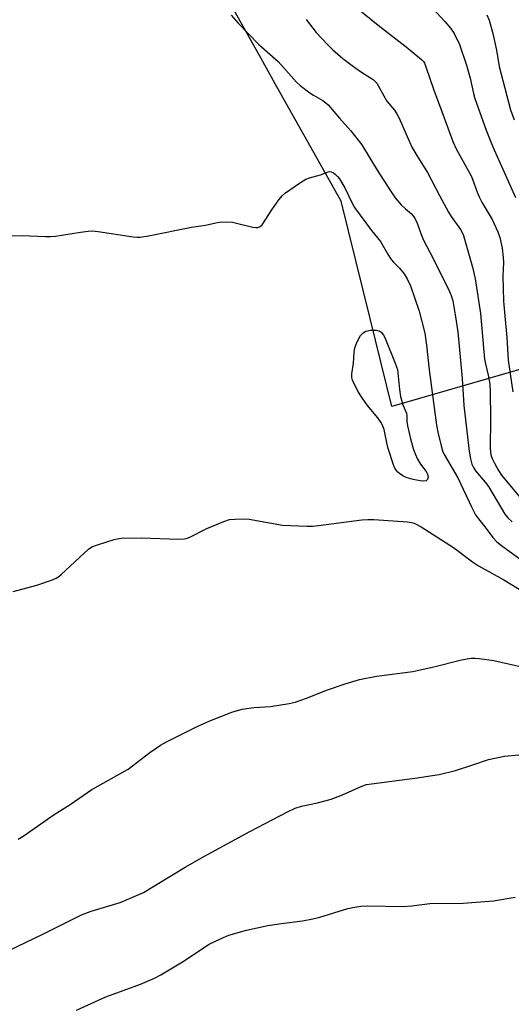
# Model space of a CAD drawing. Units: inches. Extents: x 1249768 to 1255768, y 549453 to 553452.
# Drawn here: x 1250369 to 1250511, y 552652 to 552937 of the extents above; entities that cross this region are included whole.
import ezdxf

# ---------------------------------------------------------------- set-up
doc = ezdxf.new("R2010")
doc.units = ezdxf.units.IN
doc.header["$MEASUREMENT"] = 0
doc.layers.add('NTRL-Trees', color=3, linetype='Continuous')
doc.layers.add('Undefined', color=1, linetype='Continuous')

msp = doc.modelspace()

# ---------------------------------------------------------------- linework, layer by layer
at = {"layer": 'NTRL-Trees'}
msp.add_lwpolyline([(1250797.8, 552748.36), (1250702.83, 552753.19), (1250663.4, 552837.69), (1250661.09, 552844.41), (1250645.28, 552890.4), (1250592.23, 552897.98), (1250560.38, 552848.96), (1250476.69, 552824.81), (1250470.37, 552850.31), (1250461.99, 552884.19), (1250443.44, 552917.34), (1250438.35, 552926.43), (1250433.66, 552934.82), (1250357.51, 553070.93)], dxfattribs=at)
at = {"layer": 'Undefined'}
for points, elevation in [([(1250462.63, 552943.44), (1250472.73, 552935.22), (1250480.83, 552928.9), (1250485.25, 552925.23), (1250485.81, 552924.62), (1250486.11, 552924.15), (1250486.54, 552923.11), (1250488.7, 552916.7), (1250491.19, 552910.23), (1250494.3, 552901.49), (1250495.4, 552899.21), (1250499.69, 552891.36), (1250500.46, 552889.55), (1250501.42, 552886.8), (1250501.97, 552885.5), (1250502.86, 552883.74), (1250505.76, 552878.9), (1250507.32, 552875.36), (1250507.91, 552873.69), (1250508.58, 552870.65), (1250508.93, 552867.89), (1250508.96, 552866.49), (1250508.8, 552862.62), (1250509.02, 552855.28), (1250509.35, 552851.04), (1250510.01, 552844.81), (1250510.31, 552838.17), (1250511.72, 552829)], 392), ([(1250485.07, 552943.91), (1250492.03, 552936.28), (1250493.65, 552934.35), (1250494.7, 552932.73), (1250496.24, 552929.54), (1250498.29, 552923.6), (1250499.37, 552919.88), (1250500.36, 552915.43), (1250500.75, 552913.99), (1250504, 552904.83), (1250505.96, 552899.96), (1250512.48, 552885.33)], 390), ([(1250430.14, 552938.1), (1250432.18, 552935.78), (1250438.17, 552929.55), (1250443.78, 552924.65), (1250449.06, 552918.66), (1250450.17, 552917.71), (1250452.99, 552915.59), (1250453.97, 552914.94), (1250456.73, 552913.42), (1250457.62, 552912.74), (1250458.22, 552912.14), (1250461.49, 552908.24), (1250464.77, 552904.61), (1250468.03, 552900.53), (1250472.45, 552893.24), (1250476.26, 552887.2), (1250477.65, 552885.22), (1250479.43, 552883.17), (1250480.6, 552882.02), (1250482.34, 552880.52), (1250483.36, 552879.32), (1250484.04, 552877.9), (1250485.05, 552874.86), (1250485.79, 552873.09), (1250488.71, 552867.4), (1250493.25, 552858.23), (1250493.83, 552856.91), (1250494.29, 552855.33), (1250495.05, 552851.33), (1250495.75, 552846.37), (1250497.06, 552832.93), (1250497.49, 552825.11), (1250499.05, 552811.86), (1250499.43, 552809.66), (1250499.84, 552808.07), (1250500.28, 552807.08), (1250500.88, 552806.16), (1250503.65, 552802.92), (1250504.62, 552801.62), (1250509.38, 552793.63), (1250510.26, 552792.54), (1250511.49, 552791.39)], 396), ([(1250451.87, 552936.86), (1250454.77, 552933.1), (1250458.12, 552929.49), (1250459.58, 552928.06), (1250462.5, 552925.57), (1250466.01, 552922.94), (1250468.15, 552921.41), (1250471.32, 552919.41), (1250471.96, 552918.82), (1250472.32, 552918.36), (1250474.34, 552914.7), (1250475.27, 552913.18), (1250475.79, 552912.48), (1250477.49, 552910.54), (1250478.17, 552909.56), (1250478.8, 552908.26), (1250481.75, 552901.41), (1250482.51, 552899.85), (1250484.18, 552897.01), (1250487.02, 552892.57), (1250490.44, 552885.84), (1250493.05, 552881.03), (1250493.82, 552879.83), (1250496.55, 552876.04), (1250497.28, 552874.6), (1250500.07, 552865.13), (1250500.81, 552861.71), (1250502.36, 552851.75), (1250503.52, 552838.51), (1250503.77, 552837.15), (1250504.6, 552833.84), (1250505.01, 552831.24), (1250505.17, 552829.05), (1250505.23, 552821.42), (1250505.15, 552812.57), (1250505.19, 552811.68), (1250505.35, 552810.77), (1250505.7, 552809.73), (1250506.36, 552808.39), (1250507.53, 552806.3), (1250508.46, 552804.91), (1250510.72, 552802.06), (1250516.12, 552795.64)], 394), ([(1250504.16, 552938.19), (1250504.81, 552936.66), (1250505.91, 552932.8), (1250506.94, 552927.9), (1250507.78, 552923.22), (1250511.06, 552910.7), (1250512.05, 552907.76)], 388), ([(1250365.89, 552874.15), (1250369.71, 552874.33), (1250376.42, 552873.97), (1250377.88, 552873.96), (1250379.33, 552874.13), (1250386.55, 552875.27), (1250388.83, 552875.55), (1250389.96, 552875.62), (1250391.71, 552875.45), (1250401.83, 552873.95), (1250402.98, 552873.84), (1250403.86, 552873.85), (1250406.22, 552874.18), (1250418.69, 552876.69), (1250422.8, 552877.25), (1250425.7, 552877.99), (1250426.83, 552878.14), (1250428.83, 552878.27), (1250430.54, 552878.18), (1250436.5, 552876.71), (1250437.34, 552876.58), (1250437.87, 552876.6), (1250438.55, 552876.86), (1250439.12, 552877.42), (1250441.97, 552881.76), (1250443.95, 552884.57), (1250445, 552885.91), (1250445.87, 552886.67), (1250450.25, 552889.67), (1250451.77, 552890.56), (1250452.87, 552890.96), (1250456.03, 552891.86), (1250458.23, 552892.76), (1250458.66, 552892.81), (1250459.11, 552892.74), (1250459.78, 552892.4), (1250460.42, 552891.94), (1250461, 552891.39), (1250461.51, 552890.73), (1250463.09, 552888.08), (1250465.16, 552883.62), (1250465.88, 552882.37), (1250470.75, 552875.78), (1250473.41, 552872.51), (1250475.6, 552868.74), (1250476.5, 552867.37), (1250477.2, 552866.55), (1250478.89, 552864.88), (1250480.26, 552863.17), (1250481.12, 552861.73), (1250482.1, 552859.68), (1250484.62, 552852.41), (1250486.26, 552846.02), (1250486.72, 552842.55), (1250487.48, 552835.36), (1250489.6, 552819.39), (1250489.99, 552817.39), (1250490.98, 552813.39), (1250491.37, 552811.97), (1250491.78, 552810.89), (1250495.77, 552804.16), (1250499.75, 552795.75), (1250500.93, 552793.45), (1250501.72, 552792.23), (1250503.99, 552789.46), (1250505.96, 552786.84), (1250507.08, 552785.64), (1250508.41, 552784.57), (1250516.27, 552778.89)], 398), ([(1250367.11, 552771.19), (1250373.96, 552773.06), (1250378.19, 552774.54), (1250379.56, 552775.11), (1250380.29, 552775.59), (1250380.97, 552776.16), (1250388.92, 552783.5), (1250389.87, 552784.12), (1250391.52, 552784.76), (1250396.34, 552786.31), (1250397.21, 552786.51), (1250398.36, 552786.63), (1250404.18, 552786.81), (1250415.04, 552786.35), (1250416.72, 552786.43), (1250417.44, 552786.63), (1250418.23, 552786.97), (1250423.15, 552789.46), (1250428.02, 552791.5), (1250429.67, 552792.04), (1250431.37, 552792.2), (1250433.95, 552792.25), (1250435.39, 552792.18), (1250445.04, 552790.45), (1250452.2, 552790.17), (1250453.69, 552790.16), (1250455.41, 552790.31), (1250467.98, 552791.95), (1250469.74, 552792.11), (1250471.5, 552792.05), (1250481.2, 552791.37), (1250482.36, 552791.23), (1250483.18, 552791), (1250485.15, 552789.92), (1250494.52, 552783.99), (1250500.04, 552779.82), (1250501.76, 552778.67), (1250509.11, 552774.64), (1250520.92, 552767.4)], 400), ([(1250368.56, 552699.52), (1250370.29, 552700.57), (1250378.92, 552706.71), (1250383.6, 552709.58), (1250389.82, 552713.86), (1250400.33, 552719.8), (1250406.66, 552724.64), (1250409.75, 552726.74), (1250411.28, 552727.59), (1250420.38, 552732.16), (1250424.02, 552733.77), (1250430.41, 552736.26), (1250433.36, 552737.16), (1250436.73, 552737.62), (1250441.61, 552737.97), (1250446.93, 552738.82), (1250448.68, 552739.18), (1250452.01, 552740.35), (1250458.03, 552742.74), (1250463.18, 552744.53), (1250467.29, 552745.71), (1250472.22, 552746.74), (1250482.8, 552748.08), (1250489.26, 552749.54), (1250496.88, 552751.49), (1250499.66, 552751.91), (1250500.79, 552751.94), (1250501.93, 552751.84), (1250506.16, 552751.22), (1250519.8, 552748.16)], 402), ([(1250357.97, 552663.51), (1250375.89, 552672.09), (1250382.78, 552675.64), (1250386.89, 552677.64), (1250389.65, 552678.66), (1250398.08, 552681.21), (1250404.79, 552684.1), (1250416.85, 552691.42), (1250422.47, 552694.58), (1250435.58, 552701.75), (1250446.7, 552707.55), (1250448.73, 552708.47), (1250450.55, 552709.08), (1250455.17, 552710.09), (1250459.1, 552711.07), (1250462.44, 552712.4), (1250468.01, 552714.86), (1250469.38, 552715.31), (1250470.78, 552715.55), (1250483.35, 552717.19), (1250490.41, 552718.25), (1250495.09, 552719.41), (1250500.15, 552721.01), (1250504.69, 552722.59), (1250509.26, 552723.6), (1250521.71, 552724.74)], 404), ([(1250385.45, 552649.98), (1250393.9, 552653.84), (1250403.98, 552657.52), (1250408.02, 552659.25), (1250409.8, 552660.24), (1250416.56, 552664.3), (1250421.55, 552667.69), (1250423.8, 552669.12), (1250427.28, 552670.81), (1250429.48, 552671.7), (1250434.59, 552673.16), (1250440.81, 552674.49), (1250444.76, 552675.11), (1250450.81, 552675.84), (1250453.85, 552676.43), (1250455.8, 552676.94), (1250463.93, 552679.45), (1250465.37, 552679.78), (1250467.71, 552680.15), (1250469.78, 552680.26), (1250479.91, 552680.01), (1250482.48, 552680.23), (1250487.65, 552680.91), (1250497.33, 552681.01), (1250506.13, 552681.72), (1250512.38, 552682.73)], 406)]:
    msp.add_lwpolyline(points, dxfattribs=dict(at, elevation=elevation))
at = {"layer": 'Undefined', "elevation": 400}
msp.add_lwpolyline([(1250485.95, 552803.14), (1250484.85, 552803.28), (1250482.83, 552803.69), (1250480.87, 552804.25), (1250479.83, 552804.75), (1250478.87, 552805.37), (1250478.44, 552805.74), (1250477.9, 552806.37), (1250477.47, 552807.1), (1250477.15, 552807.9), (1250475.65, 552812.59), (1250475.2, 552814.28), (1250474.42, 552818.08), (1250473.92, 552819.53), (1250473.49, 552820.28), (1250472.65, 552821.47), (1250469.62, 552825.1), (1250468.06, 552827.28), (1250466.88, 552829.23), (1250465.33, 552832.4), (1250465.11, 552833.21), (1250465.06, 552834.26), (1250465.6, 552837.32), (1250465.81, 552840.42), (1250465.99, 552841.74), (1250466.6, 552843.32), (1250467.65, 552845.34), (1250468.34, 552846.12), (1250469.19, 552846.62), (1250470.55, 552846.89), (1250472.23, 552846.91), (1250472.99, 552846.73), (1250473.58, 552846.29), (1250474.24, 552845.47), (1250474.63, 552844.76), (1250477.45, 552837.84), (1250478.28, 552835.53), (1250478.86, 552829.71), (1250479.19, 552827.7), (1250479.85, 552825.27), (1250480.94, 552822.86), (1250481.05, 552822.05), (1250481.06, 552820.4), (1250481.23, 552819.23), (1250482.1, 552815.45), (1250482.88, 552812.63), (1250483.4, 552811.07), (1250484.13, 552809.55), (1250485.01, 552808.1), (1250486.57, 552805.98), (1250486.96, 552805.21), (1250487.13, 552804.7), (1250487.16, 552804.21), (1250486.93, 552803.57), (1250486.64, 552803.27)], close=True, dxfattribs=at)

doc.saveas('drawing.dxf')
